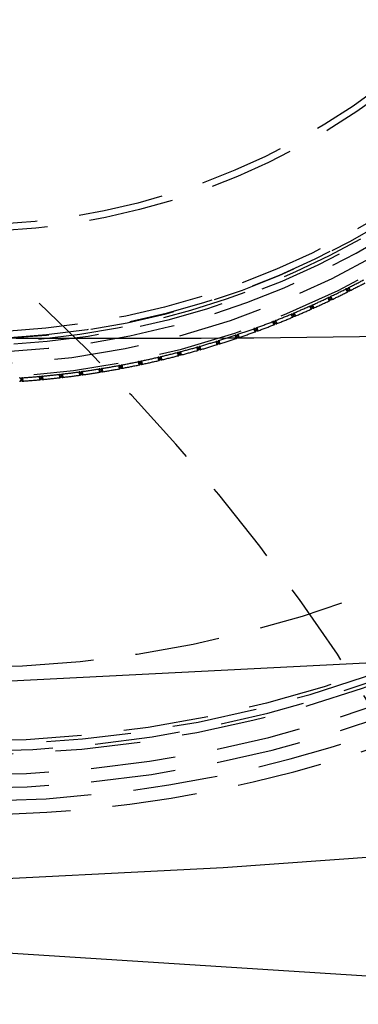
# Model space of a CAD drawing. Units: centimetres. Extents: x 1837 to 7319, y 444 to 1638.
# Drawn here: x 2271 to 2276, y 947 to 961 of the extents above; entities that cross this region are included whole.
import ezdxf

# ---------------------------------------------------------------- set-up
doc = ezdxf.new("R2010")
doc.units = ezdxf.units.CM
doc.header["$PDMODE"] = 1
doc.linetypes.add('HIDDEN', pattern=[9.525, 6.35, -3.175])
doc.layers.add('FRAU-DISEGNI', color=52, linetype='Continuous', lineweight=25)
for name, color, linetype in [('FRAU-LEGGERE', 8, 'Continuous'), ('FRAU-NASCOSTE', 8, 'HIDDEN'), ('FRAU-QUOTE', 34, 'Continuous'), ('FRAU-VENATURE', 34, 'Continuous')]:
    doc.layers.add(name, color=color, linetype=linetype)
doc.styles.add('POLTRONA-FRAU', font='times.ttf', dxfattribs={"oblique": 15})
doc.dimstyles.new('POLTRONA-FRAU', dxfattribs={"dimscale": 2, "dimtxt": 2.5, "dimasz": 1, "dimexe": 1.25, "dimexo": 0.625, "dimgap": 1, "dimtad": 0, "dimdec": 0, "dimrnd": 1, "dimdsep": 46, "dimtxsty": 'POLTRONA-FRAU', "dimblk1": 'DOT', "dimblk2": 'DOT', "dimsah": 1, "dimcen": 2.5, "dimse1": 1, "dimse2": 1, "dimaunit": 1, "dimadec": 0, "dimazin": 0, "dimtfac": 1, "dimtdec": 0, "dimtofl": 0, "dimtmove": 0, "dimatfit": 3, "dimldrblk": 'DOT', "dimfxl": 1, "dimtolj": 1, "dimarcsym": 0})

# ---------------------------------------------------------------- blocks, each defined once
blk = doc.blocks.new('_DOT')
at = {"color": 0, "linetype": 'ByBlock'}
blk.add_line((-0.5, 0), (-1, 0), dxfattribs=at)
at = {"color": 0, "linetype": 'ByBlock', "const_width": 0.5}
blk.add_lwpolyline([(-0.25, 0, 1), (0.25, 0, 1)], format="xyb", close=True, dxfattribs=at)
blk = doc.blocks.new('*D6')
at = {"layer": 'Defpoints', "color": 0, "transparency": 16777216}
for p in [(2270.164, 1028.685), (2350.164, 1028.685), (2270.164, 908.685)]:
    blk.add_point(p, dxfattribs=at)
at = {"layer": 'FRAU-QUOTE', "color": 0, "lineweight": -2, "transparency": 16777216}
for p, q in [((2350.164, 1026.685), (2350.164, 978.566)), ((2350.164, 910.685), (2350.164, 958.803))]:
    blk.add_line(p, q, dxfattribs=at)
at = {"layer": 'FRAU-QUOTE', "color": 0, "lineweight": -2, "transparency": 16777216, "xscale": 2, "yscale": 2, "zscale": 2}
for p, rotation in [((2350.164, 1028.685), 90), ((2350.164, 908.685), 270)]:
    blk.add_blockref('_DOT', p, dxfattribs=dict(at, rotation=rotation))
at = {"layer": 'FRAU-QUOTE', "color": 0, "transparency": 16777216, "insert": (2350.164, 968.685), "char_height": 5, "attachment_point": 5, "rotation": 90, "style": 'POLTRONA-FRAU'}
blk.add_mtext('ø120', dxfattribs=at)

msp = doc.modelspace()

# ---------------------------------------------------------------- linework, layer by layer
at = {"layer": 'FRAU-DISEGNI'}
msp.add_circle((2270.164, 968.685), 60, dxfattribs=at)
at = {"layer": 'FRAU-LEGGERE'}
msp.add_circle((2270.164, 968.685), 59.8, dxfattribs=at)
at = {"layer": 'FRAU-NASCOSTE', "ltscale": 0.2}
for p, q in [((2275.896, 957.288), (2275.873, 957.333)), ((2275.873, 957.333), (2275.896, 957.288)), ((2275.902, 957.325), (2275.907, 957.316)), ((2275.902, 957.325), (2275.907, 957.316)), ((2275.914, 957.353), (2275.936, 957.308)), ((2275.936, 957.308), (2275.914, 957.353)), ((2275.626, 957.156), (2275.604, 957.201)), ((2275.604, 957.201), (2275.626, 957.156)), ((2275.633, 957.193), (2275.638, 957.183)), ((2275.633, 957.193), (2275.638, 957.183)), ((2275.645, 957.221), (2275.667, 957.176)), ((2275.667, 957.176), (2275.645, 957.221)), ((2275.352, 957.031), (2275.332, 957.076)), ((2275.332, 957.076), (2275.352, 957.031)), ((2275.361, 957.068), (2275.365, 957.058)), ((2275.361, 957.068), (2275.365, 957.058)), ((2275.373, 957.095), (2275.394, 957.049)), ((2275.394, 957.049), (2275.373, 957.095)), ((2275.076, 956.912), (2275.057, 956.958)), ((2275.057, 956.958), (2275.076, 956.912)), ((2275.086, 956.948), (2275.09, 956.938)), ((2275.086, 956.948), (2275.09, 956.938)), ((2275.099, 956.975), (2275.118, 956.929)), ((2275.118, 956.929), (2275.099, 956.975)), ((2274.516, 956.693), (2274.499, 956.74)), ((2274.499, 956.74), (2274.516, 956.693)), ((2274.527, 956.73), (2274.531, 956.719)), ((2274.527, 956.73), (2274.531, 956.719)), ((2274.542, 956.756), (2274.559, 956.709)), ((2274.559, 956.709), (2274.542, 956.756)), ((2274.798, 956.799), (2274.779, 956.846)), ((2274.779, 956.846), (2274.798, 956.799)), ((2274.808, 956.836), (2274.812, 956.826)), ((2274.808, 956.836), (2274.812, 956.826)), ((2274.822, 956.862), (2274.84, 956.816)), ((2274.84, 956.816), (2274.822, 956.862)), ((2274.233, 956.594), (2274.217, 956.641)), ((2274.217, 956.641), (2274.233, 956.594)), ((2274.244, 956.63), (2274.248, 956.62)), ((2274.244, 956.63), (2274.248, 956.62)), ((2274.26, 956.656), (2274.276, 956.609)), ((2274.276, 956.609), (2274.26, 956.656)), ((2273.659, 956.416), (2273.645, 956.464)), ((2273.645, 956.464), (2273.659, 956.416)), ((2273.672, 956.451), (2273.675, 956.441)), ((2273.672, 956.451), (2273.675, 956.441)), ((2273.688, 956.476), (2273.702, 956.428)), ((2273.702, 956.428), (2273.688, 956.476)), ((2273.947, 956.501), (2273.932, 956.549)), ((2273.932, 956.549), (2273.947, 956.501)), ((2273.959, 956.537), (2273.963, 956.527)), ((2273.959, 956.537), (2273.963, 956.527)), ((2273.975, 956.563), (2273.99, 956.515)), ((2273.99, 956.515), (2273.975, 956.563)), ((2273.077, 956.265), (2273.065, 956.313)), ((2273.065, 956.313), (2273.077, 956.265)), ((2273.092, 956.3), (2273.094, 956.289)), ((2273.092, 956.3), (2273.094, 956.289)), ((2273.109, 956.324), (2273.121, 956.275)), ((2273.121, 956.275), (2273.109, 956.324)), ((2273.369, 956.337), (2273.356, 956.385)), ((2273.356, 956.385), (2273.369, 956.337)), ((2273.383, 956.372), (2273.386, 956.361)), ((2273.383, 956.372), (2273.386, 956.361)), ((2273.4, 956.397), (2273.413, 956.348)), ((2273.413, 956.348), (2273.4, 956.397)), ((2272.229, 956.147), (2272.237, 956.097)), ((2272.237, 956.097), (2272.229, 956.147)), ((2272.488, 956.141), (2272.479, 956.19)), ((2272.479, 956.19), (2272.488, 956.141)), ((2272.505, 956.175), (2272.507, 956.165)), ((2272.505, 956.175), (2272.507, 956.165)), ((2272.524, 956.199), (2272.533, 956.15)), ((2272.533, 956.15), (2272.524, 956.199)), ((2272.783, 956.2), (2272.773, 956.248)), ((2272.773, 956.248), (2272.783, 956.2)), ((2272.799, 956.234), (2272.802, 956.223)), ((2272.799, 956.234), (2272.802, 956.223)), ((2272.817, 956.258), (2272.828, 956.209)), ((2272.828, 956.209), (2272.817, 956.258)), ((2271.04, 956.008), (2271.043, 955.958)), ((2271.043, 955.958), (2271.04, 956.008)), ((2271.298, 955.978), (2271.293, 956.028)), ((2271.293, 956.028), (2271.298, 955.978)), ((2271.318, 956.011), (2271.319, 956)), ((2271.318, 956.011), (2271.319, 956)), ((2271.338, 956.032), (2271.343, 955.982)), ((2271.343, 955.982), (2271.338, 956.032)), ((2271.597, 956.008), (2271.591, 956.058)), ((2271.591, 956.058), (2271.597, 956.008)), ((2271.616, 956.041), (2271.617, 956.03)), ((2271.616, 956.041), (2271.617, 956.03)), ((2271.636, 956.063), (2271.642, 956.014)), ((2271.642, 956.014), (2271.636, 956.063)), ((2271.895, 956.046), (2271.888, 956.095)), ((2271.888, 956.095), (2271.895, 956.046)), ((2271.913, 956.079), (2271.915, 956.068)), ((2271.913, 956.079), (2271.915, 956.068)), ((2271.933, 956.101), (2271.94, 956.052)), ((2271.94, 956.052), (2271.933, 956.101)), ((2272.192, 956.09), (2272.184, 956.139)), ((2272.184, 956.139), (2272.192, 956.09)), ((2272.21, 956.124), (2272.212, 956.113)), ((2272.21, 956.124), (2272.212, 956.113)), ((2271.019, 955.987), (2271.019, 955.976)), ((2271.019, 955.987), (2271.019, 955.976))]:
    msp.add_line(p, q, dxfattribs=at)
for radius in [59.835, 47.523, 18.1, 17, 12.2, 12.1, 12, 10.5, 10.4, 10.4]:
    msp.add_circle((2270.164, 968.685), radius, dxfattribs=at)
for centre, radius, start, end in [((2270.164, 968.685), 18.801, 270, 174.8058), ((2270.164, 968.685), 18.603, 270, 174.7501), ((2270.164, 968.685), 18.25, 186.4696, 173.5304), ((2270.164, 968.685), 12.301, 270, 269.99), ((2270.164, 968.685), 12.103, 270, 269.99), ((2270.164, 968.685), 19.199, 180, 300), ((2270.164, 968.685), 19, 180, 300), ((2270.164, 968.685), 12.675, 180, 300), ((2270.164, 968.685), 12.477, 180, 300), ((2270.164, 968.685), 18.15, 183.6958, 356.3042), ((2270.164, 968.685), 12.15, 185.4312, 354.5688), ((2270.164, 968.685), 18.3, 184.834, 355.166), ((2250.822, 935.185), 30, 30, 90), ((2270.164, 968.685), 12.707, 296.9043, 298.0497), ((2270.164, 968.685), 12.707, 295.5543, 296.6997), ((2275.883, 957.312), 0.023, 35.5996, 116.6997), ((2275.885, 957.308), 0.023, 296.6997, 18.0029), ((2275.924, 957.333), 0.023, 116.9043, 198.0043), ((2275.926, 957.329), 0.023, 215.601, 296.9042), ((2270.164, 968.685), 12.757, 296.9043, 298.0497), ((2270.164, 968.685), 12.707, 294.2043, 295.3497), ((2275.614, 957.18), 0.023, 34.2496, 115.3497), ((2275.616, 957.177), 0.023, 295.3497, 16.6529), ((2275.655, 957.2), 0.023, 115.5543, 196.6543), ((2275.657, 957.196), 0.023, 214.251, 295.5542), ((2270.164, 968.685), 12.757, 295.5543, 296.6997), ((2270.164, 968.685), 12.707, 292.8543, 293.9997), ((2270.164, 968.685), 12.757, 292.8543, 293.9997), ((2275.341, 957.055), 0.023, 32.8996, 113.9997), ((2275.343, 957.052), 0.023, 293.9997, 15.3029), ((2275.383, 957.074), 0.023, 114.2043, 195.3043), ((2275.385, 957.07), 0.023, 212.901, 294.2042), ((2270.164, 968.685), 12.757, 294.2043, 295.3497), ((2270.164, 968.685), 12.707, 291.5043, 292.6497), ((2270.164, 968.685), 12.757, 291.5043, 292.6497), ((2275.066, 956.936), 0.023, 31.5496, 112.6497), ((2275.068, 956.933), 0.023, 292.6497, 13.9529), ((2275.108, 956.954), 0.023, 112.8543, 193.9543), ((2275.109, 956.95), 0.023, 211.551, 292.8542), ((2270.164, 968.685), 12.707, 288.8043, 289.9497), ((2274.507, 956.719), 0.023, 28.8496, 109.9497), ((2274.55, 956.734), 0.023, 110.1543, 191.2543), ((2270.164, 968.685), 12.707, 290.1543, 291.2997), ((2270.164, 968.685), 12.757, 290.1543, 291.2997), ((2274.788, 956.824), 0.023, 30.1996, 111.2997), ((2274.789, 956.82), 0.023, 291.2997, 12.6029), ((2274.83, 956.841), 0.023, 111.5043, 192.6043), ((2274.832, 956.837), 0.023, 210.201, 291.5042), ((2270.164, 968.685), 12.707, 287.4543, 288.5997), ((2270.164, 968.685), 12.757, 287.4543, 288.5997), ((2274.224, 956.62), 0.023, 27.4996, 108.5997), ((2274.225, 956.616), 0.023, 288.5997, 9.9029), ((2274.267, 956.634), 0.023, 108.8043, 189.9043), ((2274.268, 956.63), 0.023, 207.501, 288.8042), ((2270.164, 968.685), 12.757, 288.8043, 289.9497), ((2274.508, 956.715), 0.023, 289.9497, 11.2529), ((2274.551, 956.73), 0.023, 208.851, 290.1542), ((2270.164, 968.685), 12.707, 284.7543, 285.8997), ((2273.651, 956.442), 0.023, 24.7996, 105.8997), ((2273.652, 956.438), 0.023, 285.8997, 7.2029), ((2273.695, 956.454), 0.023, 106.1043, 187.2043), ((2273.696, 956.45), 0.023, 204.801, 286.1042), ((2270.164, 968.685), 12.707, 286.1043, 287.2497), ((2270.164, 968.685), 12.757, 286.1043, 287.2497), ((2273.939, 956.527), 0.023, 26.1496, 107.2497), ((2273.94, 956.523), 0.023, 287.2497, 8.5529), ((2273.982, 956.541), 0.023, 107.4543, 188.5543), ((2273.983, 956.537), 0.023, 206.151, 287.4542), ((2270.164, 968.685), 12.707, 282.0543, 283.1997), ((2273.071, 956.291), 0.023, 22.0996, 103.1997), ((2273.071, 956.287), 0.023, 283.1997, 4.5029), ((2273.115, 956.301), 0.023, 103.4043, 184.5043), ((2273.116, 956.298), 0.023, 202.101, 283.4042), ((2270.164, 968.685), 12.707, 283.4043, 284.5497), ((2270.164, 968.685), 12.757, 283.4043, 284.5497), ((2273.362, 956.363), 0.023, 23.4496, 104.5497), ((2273.363, 956.359), 0.023, 284.5497, 5.8529), ((2273.406, 956.374), 0.023, 104.7543, 185.8543), ((2273.407, 956.371), 0.023, 203.451, 284.7542), ((2270.164, 968.685), 12.757, 284.7543, 285.8997), ((2272.233, 956.124), 0.023, 99.3543, 180.4543), ((2270.164, 968.685), 12.707, 279.3543, 280.4997), ((2270.164, 968.685), 12.757, 279.3543, 280.4997), ((2272.483, 956.168), 0.023, 19.3996, 100.4997), ((2272.484, 956.164), 0.023, 280.4997, 1.8029), ((2272.528, 956.176), 0.023, 100.7043, 181.8043), ((2272.529, 956.172), 0.023, 199.401, 280.7042), ((2270.164, 968.685), 12.707, 280.7043, 281.8497), ((2270.164, 968.685), 12.757, 280.7043, 281.8497), ((2272.778, 956.226), 0.023, 20.7496, 101.8497), ((2272.779, 956.222), 0.023, 281.8497, 3.1529), ((2272.822, 956.235), 0.023, 102.0543, 183.1543), ((2272.823, 956.231), 0.023, 200.751, 282.0542), ((2270.164, 968.685), 12.757, 282.0543, 283.1997), ((2270.996, 955.982), 0.023, 12.6496, 93.7497), ((2271.042, 955.985), 0.023, 93.9543, 175.0543), ((2270.164, 968.685), 12.707, 273.9543, 275.0997), ((2271.295, 956.005), 0.023, 13.9996, 95.0997), ((2271.296, 956.001), 0.023, 275.0997, 356.4029), ((2271.341, 956.009), 0.023, 95.3043, 176.4043), ((2271.341, 956.005), 0.023, 194.001, 275.3042), ((2270.164, 968.685), 12.707, 275.3043, 276.4497), ((2270.164, 968.685), 12.757, 275.3043, 276.4497), ((2271.594, 956.035), 0.023, 15.3496, 96.4497), ((2271.594, 956.031), 0.023, 276.4497, 357.7529), ((2271.639, 956.04), 0.023, 96.6543, 177.7543), ((2271.639, 956.036), 0.023, 195.351, 276.6542), ((2270.164, 968.685), 12.707, 276.6543, 277.7997), ((2270.164, 968.685), 12.757, 276.6543, 277.7997), ((2271.891, 956.072), 0.023, 16.6996, 97.7997), ((2271.892, 956.068), 0.023, 277.7997, 359.1029), ((2271.936, 956.079), 0.023, 98.0043, 179.1043), ((2271.937, 956.075), 0.023, 196.701, 278.0042), ((2270.164, 968.685), 12.707, 278.0043, 279.1497), ((2270.164, 968.685), 12.757, 278.0043, 279.1497), ((2272.188, 956.117), 0.023, 18.0496, 99.1497), ((2272.189, 956.113), 0.023, 279.1497, 0.4529), ((2272.233, 956.12), 0.023, 198.051, 279.3542), ((2270.996, 955.978), 0.023, 273.7497, 355.0529), ((2271.042, 955.981), 0.023, 192.651, 273.9542), ((2270.164, 968.685), 12.757, 273.9543, 275.0997)]:
    msp.add_arc(centre, radius, start, end, dxfattribs=at)
at = {"layer": 'FRAU-VENATURE'}
for points in [[(2213.492, 948.982), (2259.758, 950.925), (2328.437, 954.401)], [(2326.229, 947.321), (2302.41, 948.537), (2276.497, 947.062), (2261.08, 948.045), (2274.037, 948.701), (2296.834, 950.341), (2327.206, 950.086)]]:
    msp.add_lwpolyline(points, dxfattribs=at)
msp.add_open_spline([(2253.968, 956.957), (2262.394, 956.71), (2278.603, 956.235), (2298.402, 957.771), (2309.818, 958.287), (2329.391, 959.096)], degree=3, knots=[0, 0, 0, 0, 231.605445, 445.586704, 545.692056, 545.692056, 545.692056, 545.692056], dxfattribs=at)

# ---------------------------------------------------------------- dimensions: what is measured, and where the dimension line sits
at = {"layer": 'FRAU-QUOTE'}
dim = msp.add_linear_dim(base=(2350.164, 1028.685), p1=(2270.164, 908.685), p2=(2270.164, 1028.685), angle=90, text='ø120', dimstyle='POLTRONA-FRAU', override={"dimtdec": 1, "dimtolj": 0}, dxfattribs=at)
dim.commit()
dim.dimension.update_dxf_attribs({"geometry": '*D6', "text_midpoint": (2350.164, 968.685)})

doc.saveas('drawing.dxf')
